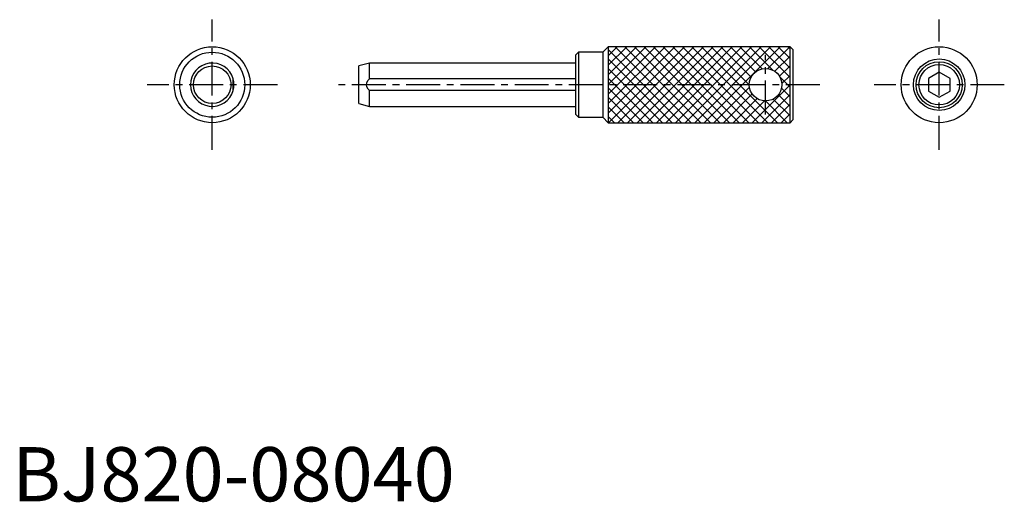
# Model space of a CAD drawing. Extents: x 1 to 183, y 0 to 89.
import ezdxf

# ---------------------------------------------------------------- set-up
doc = ezdxf.new("R2010")
doc.units = 0
doc.header["$LTSCALE"] = 5
doc.header["$MEASUREMENT"] = 0
doc.linetypes.add('CENTER', pattern=[2, 1.25, -0.25, 0.25, -0.25])
doc.layers.get('0').update_dxf_attribs({"linetype": 'CONTINUOUS'})
doc.layers.add('1', color=1, linetype='CENTER')
doc.layers.add('3', color=3, linetype='CONTINUOUS')
doc.styles.add('Standard1', font='ARIAL.TTF')

msp = doc.modelspace()

# ---------------------------------------------------------------- hatches: boundary and pattern name
at = {"layer": '3'}
h = msp.add_hatch(dxfattribs=at)
h.set_pattern_fill('ANSI31', color=256, scale=10, angle=90, style=0)
h.set_pattern_definition([(135, (-219.2363, -172.6568), (-0.8838835, -0.8838835), [])])
edge = h.paths.add_edge_path(flags=16)
edge.add_arc((138.87, 76.85), 3, 0, 360)
h.paths.add_polyline_path([(109.87, 83.85), (109.87, 69.85), (143.37, 69.85), (143.37, 83.85)])
h = msp.add_hatch(dxfattribs=at)
h.set_pattern_fill('ANSI31', color=256, scale=10, style=0)
h.set_pattern_definition([(45, (-219.2363, -172.6568), (-0.8838835, 0.8838835), [])])
edge = h.paths.add_edge_path(flags=16)
edge.add_arc((138.87, 76.85), 3, 0, 360)
h.paths.add_polyline_path([(109.87, 83.85), (109.87, 69.85), (143.37, 69.85), (143.37, 83.85)])

# ---------------------------------------------------------------- linework, layer by layer
for p, q in [((109.87, 83.85), (108.87, 82.85)), ((143.37, 83.85), (109.87, 83.85)), ((109.87, 83.85), (109.87, 69.85)), ((143.87, 83.35), (143.37, 83.85)), ((143.37, 69.85), (143.37, 83.85)), ((104.37, 82.85), (103.87, 82.35)), ((103.87, 71.35), (103.87, 82.35)), ((108.87, 82.85), (104.37, 82.85)), ((104.37, 82.85), (104.37, 70.85)), ((108.87, 82.85), (108.87, 70.85)), ((143.87, 83.35), (143.87, 70.35)), ((65.87, 80.85), (63.87, 80.31)), ((63.87, 73.38), (63.87, 80.31)), ((103.87, 80.85), (65.87, 80.85)), ((65.87, 77.93), (65.87, 80.85)), ((170.87, 79.16), (168.87, 78)), ((172.87, 78), (170.87, 79.16)), ((40.72, 75.76), (40.72, 77.93)), ((103.87, 77.93), (65.87, 77.93)), ((168.87, 78), (168.87, 75.69)), ((172.87, 75.69), (172.87, 78)), ((65.87, 72.85), (65.87, 75.76)), ((103.87, 75.76), (65.87, 75.76)), ((168.87, 75.69), (170.87, 74.54)), ((170.87, 74.54), (172.87, 75.69)), ((63.87, 73.38), (65.87, 72.85)), ((65.87, 72.85), (103.87, 72.85)), ((103.87, 71.35), (104.37, 70.85)), ((104.37, 70.85), (108.87, 70.85)), ((108.87, 70.85), (109.87, 69.85)), ((109.87, 69.85), (143.37, 69.85)), ((143.37, 69.85), (143.87, 70.35))]:
    msp.add_line(p, q)
at = {"flags": 128}
msp.add_lwpolyline([(65.87, 75.76), (65.63, 76.04), (65.39, 76.44), (65.31, 76.8), (65.36, 77.17), (65.58, 77.6), (65.87, 77.93)], dxfattribs=at)
for centre, radius in [((36.87, 76.85), 7), ((170.87, 76.85), 7), ((36.87, 76.85), 6), ((36.87, 76.85), 3.46), ((170.87, 76.85), 4.75), ((170.87, 76.85), 4.25), ((170.87, 76.85), 3.73), ((138.87, 76.85), 3)]:
    msp.add_circle(centre, radius)
for start, end in [(15.7405, 344.2595), (344.2595, 15.7405)]:
    msp.add_arc((36.87, 76.85), 4, start, end)
at = {"layer": '1'}
for p, q in [((36.87, 64.85), (36.87, 88.85)), ((170.87, 64.85), (170.87, 88.85)), ((138.87, 71.35), (138.87, 82.35)), ((48.87, 76.85), (24.87, 76.85)), ((148.87, 76.85), (58.87, 76.85)), ((182.87, 76.85), (158.87, 76.85))]:
    msp.add_line(p, q, dxfattribs=at)

# ---------------------------------------------------------------- texts
at = {"color": 3, "style": 'Standard1'}
msp.add_text('BJ820-08040', height=10, dxfattribs=at).set_placement((0, 0))

doc.saveas('drawing.dxf')
